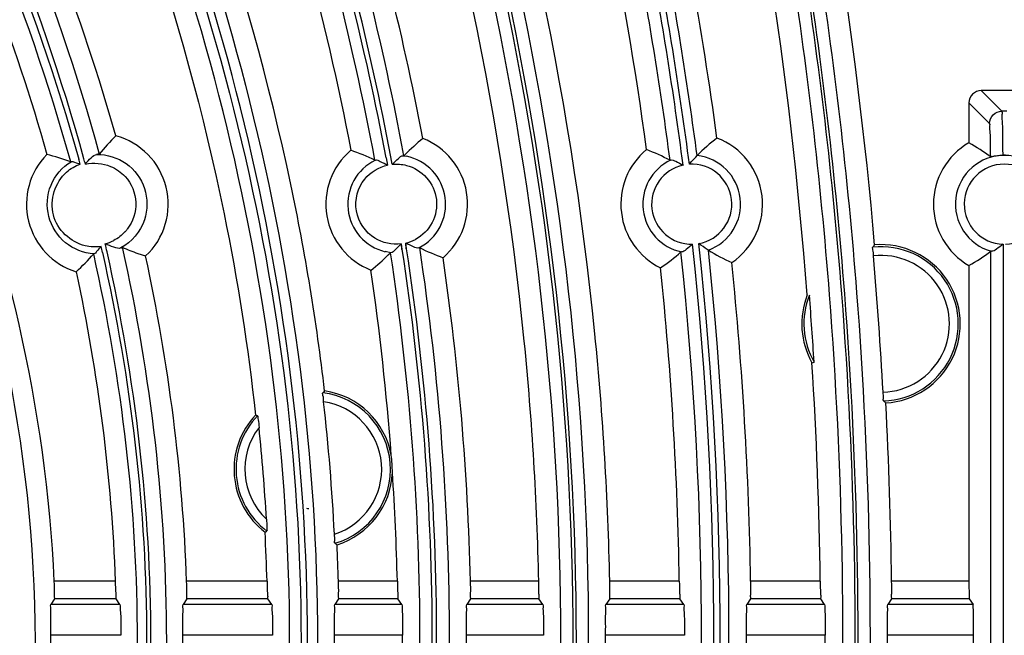
# Model space of a CAD drawing. Units: millimetres. Extents: x 214 to 2824, y 340 to 2117.
# Drawn here: x 432 to 488, y 1313 to 1348 of the extents above; entities that cross this region are included whole.
import ezdxf

# ---------------------------------------------------------------- set-up
doc = ezdxf.new("R2010")
doc.units = ezdxf.units.MM
doc.header["$LTSCALE"] = 163.35
doc.layers.get('0').update_dxf_attribs({"linetype": 'CONTINUOUS'})
doc.layers.add('02___PRT_ALL_AXES', color=7, linetype='CONTINUOUS')

msp = doc.modelspace()

# ---------------------------------------------------------------- linework, layer by layer
at = {"color": 0, "linetype": 'Continuous'}
for p, q in [((488.176, 1342.316), (487.005, 1343.487)), ((489.619, 1343.487), (487.005, 1343.487)), ((486.305, 1342.787), (486.305, 1340.519)), ((487.477, 1341.616), (486.305, 1342.787)), ((488.448, 1342.316), (488.176, 1342.316)), ((453.21, 1339.659), (453.295, 1339.256)), ((453.22, 1339.661), (453.295, 1339.256)), ((453.561, 1339.297), (453.474, 1339.713)), ((453.561, 1339.297), (453.483, 1339.715)), ((454.179, 1339.784), (454.359, 1339.754)), ((454.277, 1339.837), (454.223, 1339.781)), ((454.278, 1339.836), (454.223, 1339.781)), ((454.059, 1334.769), (454.091, 1334.462)), ((454.059, 1334.769), (454.106, 1334.464)), ((454.356, 1334.489), (454.322, 1334.816)), ((454.372, 1334.492), (454.322, 1334.816)), ((488.25, 1334.755), (488.25, 1289.706)), ((439.108, 1334.234), (439.555, 1334.086)), ((453.484, 1334.272), (453.157, 1334.331)), ((453.334, 1334.148), (453.461, 1334.272)), ((453.335, 1334.145), (453.461, 1334.272)), ((453.461, 1334.272), (453.468, 1334.272)), ((453.468, 1334.272), (453.484, 1334.272)), ((487.55, 1290.103), (487.55, 1334.357)), ((486.305, 1333.542), (486.305, 1315.597)), ((437.827, 1315.597), (434.361, 1315.597)), ((446.449, 1315.597), (441.879, 1315.597)), ((453.847, 1315.597), (450.501, 1315.597)), ((461.853, 1315.597), (457.999, 1315.597)), ((469.859, 1315.597), (465.904, 1315.597)), ((477.865, 1315.597), (473.91, 1315.597)), ((486.305, 1315.597), (481.915, 1315.597)), ((434.383, 1314.598), (434.177, 1314.275)), ((437.874, 1314.598), (434.383, 1314.598)), ((438.097, 1314.275), (437.874, 1314.598)), ((441.892, 1314.598), (441.684, 1314.275)), ((446.491, 1314.598), (441.892, 1314.598)), ((446.712, 1314.275), (446.491, 1314.598)), ((450.508, 1314.598), (450.299, 1314.275)), ((453.884, 1314.598), (450.508, 1314.598)), ((454.105, 1314.275), (453.884, 1314.598)), ((458.001, 1314.598), (457.791, 1314.275)), ((461.887, 1314.598), (458.001, 1314.598)), ((462.107, 1314.275), (461.887, 1314.598)), ((465.904, 1314.598), (465.693, 1314.275)), ((469.89, 1314.598), (465.904, 1314.598)), ((470.109, 1314.275), (469.89, 1314.598)), ((473.907, 1314.598), (473.695, 1314.275)), ((477.893, 1314.598), (473.907, 1314.598)), ((478.111, 1314.275), (477.893, 1314.598)), ((481.909, 1314.598), (481.697, 1314.275)), ((486.322, 1314.598), (481.909, 1314.598)), ((486.322, 1314.598), (486.538, 1314.275)), ((438.097, 1314.275), (434.177, 1314.275)), ((446.712, 1314.275), (441.684, 1314.275)), ((454.105, 1314.275), (450.299, 1314.275)), ((462.107, 1314.275), (457.791, 1314.275)), ((470.109, 1314.275), (465.693, 1314.275)), ((478.111, 1314.275), (473.695, 1314.275)), ((486.538, 1314.275), (481.697, 1314.275)), ((438.148, 1312.526), (434.175, 1312.526)), ((446.76, 1312.526), (441.675, 1312.526)), ((454.149, 1312.526), (450.286, 1312.526)), ((462.149, 1312.526), (457.775, 1312.526)), ((470.149, 1312.526), (465.675, 1312.526)), ((478.149, 1312.526), (473.675, 1312.526)), ((486.567, 1312.526), (481.675, 1312.526)), ((486.567, 1311.935), (486.567, 1312.526))]:
    msp.add_line(p, q, dxfattribs=at)
for points in [[(488.384, 1339.809), (488.336, 1339.809), (488.288, 1339.809), (488.24, 1339.809)], [(435.318, 1339.441), (435.304, 1339.434), (435.297, 1339.432)], [(452.599, 1339.53), (452.583, 1339.524), (452.576, 1339.523)], [(469.363, 1339.534), (469.342, 1339.526), (469.333, 1339.523)], [(436.604, 1334.206), (436.607, 1334.207), (436.614, 1334.207)], [(469.952, 1334.319), (469.961, 1334.319), (469.984, 1334.315)], [(487.55, 1334.357), (487.559, 1334.357), (487.582, 1334.352)]]:
    msp.add_lwpolyline(points, dxfattribs=at)
for centre, radius, start, end in [((257.662, 1311.72), 212.244, 7.69241, 22.878), ((229.56, 1312.733), 252.35, 4.99757, 13.22153), ((229.029, 1312.628), 248.837, 4.43495, 13.17171), ((299.372, 1310.926), 155.85, 10.57298, 18.50568), ((298.277, 1310.787), 158.618, 10.53243, 17.54778), ((298.84, 1310.865), 159.293, 10.82019, 17.57917), ((300.716, 1310.898), 155.192, 10.68068, 17.78196), ((299.556, 1310.74), 156.63, 10.66063, 17.70787), ((257.168, 1311.611), 213.993, 7.49471, 10.71554), ((257.188, 1311.615), 214.672, 7.39734, 10.71563), ((257.19, 1311.627), 215.027, 7.39493, 10.69437), ((257.162, 1311.622), 215.555, 7.50847, 10.69423), ((436.812, 1337.03), 4.024, 312.969, 74.9414), ((453.812, 1337.03), 4.024, 310.8264, 68.2806), ((470.562, 1337.03), 4.024, 304.419, 69.1467), ((488.312, 1337.03), 4.024, 119.9122, 240.0878), ((436.812, 1337.03), 4.024, 135.3498, 252.5606), ((327.852, 1309.861), 112.212, 15.21187, 15.37133), ((453.812, 1337.03), 4.024, 130.4094, 248.7061), ((453.811, 1337.03), 2.778, 296.817, 78.625), ((470.562, 1337.03), 4.024, 129.6235, 243.9499), ((470.562, 1337.03), 2.776, 289.9172, 83.6499), ((488.312, 1337.03), 2.776, 285.2518, 254.7482), ((329.598, 1309.995), 110.212, 15.4264, 15.57957), ((453.809, 1337.03), 2.777, 115.8383, 256.4124), ((470.562, 1337.03), 2.776, 115.588, 257.985), ((470.562, 1337.03), 2.276, 102.3919, 271.1812), ((470.562, 1337.03), 2.276, 280.2051, 93.3621), ((488.312, 1337.03), 2.276, 271.5637, 268.4363), ((436.665, 1337.041), 2.338, 317.6894, 322.2273), ((331.322, 1310.444), 108.43, 12.70109, 12.88572), ((436.65, 1337.065), 2.366, 284.9847, 297.3973), ((329.742, 1310.348), 110.26, 12.55916, 12.80165), ((453.78, 1337.072), 2.32, 283.5131, 298.2155), ((261.891, 1312.23), 209.93, 353.84061, 6.15939), ((261.799, 1312.23), 210.38, 353.8441, 6.1559), ((490.688, 1326.49), 12.747, 139.8096, 140.5339), ((481.312, 1330.23), 4.386, 271.9559, 96.0838), ((481.312, 1330.23), 4.5, 273.4297, 94.6098), ((261.968, 1312.23), 209.154, 353.9378, 6.0622), ((261.882, 1312.23), 210.797, 353.95743, 6.04257), ((481.312, 1330.23), 3.886, 271.6826, 96.3571), ((225.02, 1312.22), 256.795, 3.15336, 4.88627), ((306.234, 1312.019), 151.807, 1.35061, 8.31977), ((261.901, 1312.124), 212.037, 0.93851, 5.84311), ((304.74, 1311.839), 149.16, 4.20041, 8.26512), ((261.993, 1312.121), 207.895, 0.95809, 5.87888), ((481.312, 1330.23), 4.5, 158.6357, 209.4128), ((481.312, 1330.23), 4.378, 158.271, 209.7774), ((225.137, 1312.208), 252.873, 3.59317, 4.45515), ((466.404, 1365.149), 38.72, 286.4866, 286.6722), ((225.285, 1312.215), 252.602, 0.76725, 3.58741), ((460.178, 1315.663), 15.004, 134.2146, 134.7641), ((449.071, 1321.963), 4.386, 286.3619, 82.9131), ((449.071, 1321.963), 4.5, 10.2479, 81.7745), ((326.226, 1311.995), 124.206, 2.89466, 6.38346), ((449.071, 1321.963), 3.886, 288.0208, 81.2573), ((490.076, 1335.248), 12.751, 227.5035, 228.2276), ((225.06, 1312.219), 256.878, 0.75347, 3.01678), ((449.071, 1321.963), 4.5, 136.7389, 232.5352), ((449.071, 1321.963), 4.386, 136.059, 233.2156), ((439.348, 1305.814), 20.285, 71.1176, 71.4713), ((449.071, 1321.963), 3.886, 142.3896, 226.8882), ((326.214, 1311.995), 120.412, 3.39541, 5.88238), ((444.94, 1321.675), 8.629, 0.7438, 7.2527), ((449.071, 1321.963), 4.5, 287.5001, 357.7487), ((309.059, 1312.161), 144.829, 1.35975, 3.81093), ((436.901, 1336.292), 20.234, 297.7874, 298.1421), ((329.155, 1312.171), 117.344, 1.67338, 3.03888), ((459.03, 1329.985), 15.022, 234.5019, 235.0507), ((329.558, 1312.181), 120.991, 1.618, 2.60094), ((360.541, 1312.23), 73.635, 359.77028, 0.22972), ((345.111, 1312.23), 96.564, 359.82483, 0.17517), ((332.171, 1312.23), 118.116, 359.85679, 0.14321), ((312.342, 1312.23), 141.807, 359.88072, 0.11928), ((312.267, 1312.23), 145.508, 359.88375, 0.11625), ((294.149, 1312.23), 171.527, 359.90138, 0.09862), ((266.298, 1312.23), 207.378, 359.91843, 0.08157), ((226.371, 1312.23), 251.778, 359.93282, 0.06718), ((225.948, 1312.23), 255.727, 359.93385, 0.06615)]:
    msp.add_arc(centre, radius, start, end, dxfattribs=at)
for centre, major_axis, ratio, start_param, end_param in [((487.006, 1342.787), (-0.495, 0.495), 0.999695, -0.785246, 0.785246), ((486.323, 1315.597), (0, 1), 0.017455, -4.712389, -3.167773), ((486.537, 1312.526), (0, 1.75), 0.017455, -1.570796, -0.02618)]:
    msp.add_ellipse(centre, major_axis=major_axis, ratio=ratio, start_param=start_param, end_param=end_param, dxfattribs=at)
for points, knots in [([(407.784, 1420.525), (413.363, 1415.17), (423.757, 1403.611), (440.49, 1377.538), (448.299, 1355.242), (451.204, 1340.095)], [0, 0, 0, 0, 0.250352, 0.500686, 1, 1, 1, 1]), ([(471.995, 1340.791), (471.157, 1346.963), (466.753, 1371.445), (458.129, 1395.195), (449.412, 1411.668)], [0, 0, 0, 0, 0.25049, 1, 1, 1, 1]), ([(437.858, 1340.916), (435.936, 1347.739), (430.823, 1361.056), (419.804, 1379.373), (405.56, 1395.332), (394.306, 1404.078), (388.4, 1408.001)], [0, 0, 0, 0, 0.249994, 0.499986, 0.749963, 1, 1, 1, 1]), ([(388.697, 1407.684), (388.925, 1407.442), (389.681, 1406.845), (391.142, 1405.688), (393.288, 1404.03), (397.302, 1400.825), (403.391, 1395.579), (411.249, 1387.637), (419.215, 1377.73), (429.019, 1362.179), (434.424, 1349.01), (436.919, 1339.866)], [0, 0, 0, 0, 0.011774, 0.033931, 0.066086, 0.10765, 0.215754, 0.350322, 0.502486, 0.664582, 1, 1, 1, 1]), ([(436.05, 1339.605), (433.531, 1348.768), (428.061, 1361.949), (418.151, 1377.464), (410.129, 1387.307), (402.251, 1395.167), (396.17, 1400.345), (392.172, 1403.503), (390.04, 1405.135), (388.587, 1406.275), (387.836, 1406.863), (387.609, 1407.103)], [0, 0, 0, 0, 0.336768, 0.499326, 0.651569, 0.785754, 0.893203, 0.934449, 0.966338, 0.988313, 1, 1, 1, 1]), ([(387.609, 1404.142), (387.871, 1404.069), (388.596, 1403.639), (390.03, 1402.805), (392.118, 1401.42), (394.81, 1399.53), (398.013, 1397.091), (403.108, 1392.877), (409.962, 1386.31), (417.942, 1376.759), (427.809, 1361.571), (433.247, 1348.611), (435.761, 1339.596)], [0, 0, 0, 0, 0.009893, 0.030238, 0.060745, 0.100912, 0.15004, 0.207243, 0.341602, 0.494988, 0.659236, 1, 1, 1, 1]), ([(387.618, 1403.647), (393.153, 1399.869), (403.69, 1391.477), (416.999, 1376.262), (427.315, 1358.897), (432.13, 1346.307), (433.949, 1339.859)], [0, 0, 0, 0, 0.250032, 0.50001, 0.750005, 1, 1, 1, 1]), ([(435.297, 1339.432), (432.829, 1348.366), (427.494, 1361.216), (417.8, 1376.306), (409.949, 1385.807), (403.196, 1392.346), (398.172, 1396.544), (395.013, 1398.973), (392.359, 1400.855), (390.3, 1402.234), (388.885, 1403.064), (388.171, 1403.492), (387.912, 1403.565)], [0, 0, 0, 0, 0.340815, 0.505089, 0.658512, 0.792903, 0.85011, 0.899222, 0.939356, 0.969822, 0.990131, 1, 1, 1, 1]), ([(411.14, 1371.962), (417.556, 1363.68), (428.395, 1344.798), (435.776, 1312.225), (428.392, 1279.656), (417.554, 1260.778), (411.14, 1252.499)], [0, 0, 0, 0, 0.243586, 0.500038, 0.756488, 1, 1, 1, 1]), ([(434.724, 1371.72), (443.891, 1353.473), (454.728, 1312.227), (443.888, 1270.983), (434.724, 1252.741)], [0, 0, 0, 0, 0.500061, 1, 1, 1, 1]), ([(449.715, 1326.417), (449.257, 1330.352), (446.692, 1345.974), (441.35, 1361.117), (436.043, 1371.721)], [0, 0, 0, 0, 0.250438, 1, 1, 1, 1]), ([(434.352, 1253.446), (443.391, 1271.481), (454.094, 1312.23), (443.391, 1352.98), (434.352, 1371.015)], [0, 0, 0, 0, 0.499999, 1, 1, 1, 1]), ([(433.39, 1253.871), (442.43, 1271.747), (453.031, 1312.231), (442.43, 1352.714), (433.39, 1370.59)], [0, 0, 0, 0, 0.500001, 1, 1, 1, 1]), ([(433.867, 1370.806), (443.005, 1352.886), (453.752, 1312.23), (443.005, 1271.575), (433.867, 1253.655)], [0, 0, 0, 0, 0.5, 1, 1, 1, 1]), ([(465.904, 1315.597), (465.813, 1320.294), (464.686, 1339.032), (460.616, 1357.577), (456.089, 1370.895)], [0, 0, 0, 0, 0.250347, 1, 1, 1, 1]), ([(434.361, 1315.597), (433.922, 1325.398), (429.28, 1344.887), (419.596, 1362.232), (413.726, 1370.109)], [0, 0, 0, 0, 0.499645, 1, 1, 1, 1]), ([(432.757, 1369.231), (437.866, 1358.88), (442.986, 1344.107), (445.376, 1328.881), (445.794, 1325.047)], [0, 0, 0, 0, 0.749558, 1, 1, 1, 1]), ([(452.375, 1369.23), (456.738, 1356.307), (460.666, 1338.323), (461.762, 1320.151), (461.853, 1315.597)], [0, 0, 0, 0, 0.749659, 1, 1, 1, 1]), ([(458.69, 1273.086), (461.592, 1285.893), (464.672, 1312.23), (461.592, 1338.567), (458.69, 1351.375)], [0, 0, 0, 0, 0.499979, 1, 1, 1, 1]), ([(459.372, 1272.931), (462.286, 1285.789), (465.377, 1312.23), (462.286, 1338.671), (459.372, 1351.53)], [0, 0, 0, 0, 0.499979, 1, 1, 1, 1]), ([(459.539, 1351.53), (462.449, 1338.672), (465.534, 1312.231), (462.45, 1285.79), (459.539, 1272.931)], [0, 0, 0, 0, 0.499983, 1, 1, 1, 1]), ([(460.222, 1351.684), (463.143, 1338.776), (466.24, 1312.231), (463.143, 1285.686), (460.222, 1272.777)], [0, 0, 0, 0, 0.499983, 1, 1, 1, 1]), ([(476.085, 1351.421), (477.1, 1344.944), (480.143, 1318.925), (479.124, 1292.433), (476.085, 1273.04)], [0, 0, 0, 0, 0.250376, 1, 1, 1, 1]), ([(476.776, 1351.53), (477.794, 1345.034), (480.846, 1318.943), (479.824, 1292.378), (476.776, 1272.931)], [0, 0, 0, 0, 0.250376, 1, 1, 1, 1]), ([(476.941, 1351.53), (477.958, 1345.034), (481.005, 1318.943), (479.986, 1292.379), (476.941, 1272.931)], [0, 0, 0, 0, 0.250375, 1, 1, 1, 1]), ([(477.632, 1351.638), (478.652, 1345.125), (481.708, 1318.961), (480.685, 1292.324), (477.632, 1272.823)], [0, 0, 0, 0, 0.250375, 1, 1, 1, 1]), ([(488.24, 1339.809), (488.237, 1340.149), (488.221, 1340.749), (488.238, 1341.538), (488.165, 1342.004), (488.217, 1342.268), (488.176, 1342.316)], [0, 0, 0, 0, 0.407486, 0.722897, 0.924623, 1, 1, 1, 1]), ([(487.538, 1339.713), (487.534, 1339.973), (487.52, 1340.429), (487.531, 1341.03), (487.472, 1341.379), (487.51, 1341.582), (487.477, 1341.616)], [0, 0, 0, 0, 0.410048, 0.724601, 0.924854, 1, 1, 1, 1]), ([(436.132, 1339.304), (436.226, 1339.438), (436.412, 1339.651), (436.664, 1339.858), (436.794, 1339.862)], [0, 0, 0, 0, 0.557155, 1, 1, 1, 1]), ([(436.919, 1339.866), (436.916, 1339.863), (436.857, 1339.874), (436.815, 1339.862), (436.77, 1339.86)], [0, 0, 0, 0, 0.093582, 1, 1, 1, 1]), ([(436.794, 1339.862), (437.37, 1339.863), (438.562, 1339.492), (439.301, 1338.481), (439.486, 1337.925)], [0, 0, 0, 0, 0.49586, 1, 1, 1, 1]), ([(453.561, 1339.297), (453.668, 1339.415), (453.853, 1339.577), (454.075, 1339.793), (454.179, 1339.784)], [0, 0, 0, 0, 0.601894, 1, 1, 1, 1]), ([(454.223, 1339.781), (454.22, 1339.779), (454.203, 1339.784), (454.19, 1339.783), (454.179, 1339.784)], [0, 0, 0, 0, 0.273803, 1, 1, 1, 1]), ([(470.429, 1339.303), (470.476, 1339.359), (470.618, 1339.526), (470.768, 1339.686), (470.869, 1339.789)], [0, 0, 0, 0, 0.336384, 1, 1, 1, 1]), ([(488.24, 1339.809), (488.069, 1339.804), (487.842, 1339.755), (487.622, 1339.745), (487.551, 1339.703), (487.538, 1339.713)], [0, 0, 0, 0, 0.724223, 0.930707, 1, 1, 1, 1]), ([(436.614, 1334.207), (436.039, 1334.245), (434.871, 1334.701), (433.866, 1336.286), (433.991, 1338.17), (434.82, 1339.136), (435.318, 1339.441)], [0, 0, 0, 0, 0.246182, 0.496923, 0.750434, 1, 1, 1, 1]), ([(435.318, 1339.441), (435.377, 1339.473), (435.572, 1339.391), (435.733, 1339.35), (435.84, 1339.312)], [0, 0, 0, 0, 0.370209, 1, 1, 1, 1]), ([(452.599, 1339.53), (452.687, 1339.566), (452.943, 1339.413), (453.159, 1339.33), (453.295, 1339.256)], [0, 0, 0, 0, 0.380843, 1, 1, 1, 1]), ([(454.366, 1339.234), (454.799, 1339.121), (455.618, 1338.622), (456.201, 1337.321), (455.948, 1335.919), (455.271, 1335.24), (454.877, 1335.028)], [0, 0, 0, 0, 0.250048, 0.500127, 0.750193, 1, 1, 1, 1]), ([(469.363, 1339.534), (469.455, 1339.572), (469.72, 1339.424), (469.938, 1339.332), (470.074, 1339.254)], [0, 0, 0, 0, 0.388035, 1, 1, 1, 1]), ([(436.113, 1334.667), (435.3, 1334.859), (433.761, 1336.284), (434.424, 1338.293), (435.063, 1338.852)], [0, 0, 0, 0, 0.496076, 1, 1, 1, 1]), ([(438.389, 1338.598), (438.747, 1338.207), (439.202, 1337.136), (438.838, 1336.029), (438.512, 1335.609)], [0, 0, 0, 0, 0.49977, 1, 1, 1, 1]), ([(452.57, 1335.097), (452.04, 1335.425), (451.222, 1336.596), (451.603, 1337.974), (451.996, 1338.459)], [0, 0, 0, 0, 0.499927, 1, 1, 1, 1]), ([(437.022, 1334.625), (436.938, 1334.532), (436.8, 1334.418), (436.683, 1334.209), (436.614, 1334.207)], [0, 0, 0, 0, 0.644759, 1, 1, 1, 1]), ([(438.152, 1334.543), (438.032, 1334.483), (437.693, 1334.597), (437.418, 1334.699), (437.262, 1334.78)], [0, 0, 0, 0, 0.43177, 1, 1, 1, 1]), ([(438.152, 1334.543), (438.169, 1334.552), (438.194, 1334.557), (438.219, 1334.581), (438.226, 1334.578)], [0, 0, 0, 0, 0.726486, 1, 1, 1, 1]), ([(438.226, 1334.578), (439.847, 1327.26), (441.616, 1312.231), (439.847, 1297.202), (438.226, 1289.883)], [0, 0, 0, 0, 0.499981, 1, 1, 1, 1]), ([(454.059, 1334.769), (453.953, 1334.653), (453.773, 1334.503), (453.581, 1334.267), (453.484, 1334.272)], [0, 0, 0, 0, 0.619244, 1, 1, 1, 1]), ([(455.064, 1334.552), (454.969, 1334.509), (454.69, 1334.649), (454.463, 1334.74), (454.322, 1334.816)], [0, 0, 0, 0, 0.394633, 1, 1, 1, 1]), ([(455.064, 1334.552), (455.073, 1334.555), (455.084, 1334.558), (455.097, 1334.567), (455.1, 1334.566)], [0, 0, 0, 0, 0.725273, 1, 1, 1, 1]), ([(470.609, 1334.755), (470.495, 1334.647), (470.305, 1334.506), (470.083, 1334.3), (469.984, 1334.315)], [0, 0, 0, 0, 0.611688, 1, 1, 1, 1]), ([(471.508, 1334.42), (471.488, 1334.433), (471.303, 1334.549), (471.122, 1334.673), (470.966, 1334.79)], [0, 0, 0, 0, 0.106533, 1, 1, 1, 1]), ([(480.882, 1334.093), (480.872, 1334.209), (480.896, 1334.362), (480.816, 1334.554), (480.847, 1334.592)], [0, 0, 0, 0, 0.700804, 1, 1, 1, 1]), ([(488.25, 1334.755), (488.127, 1334.654), (487.922, 1334.526), (487.682, 1334.331), (487.582, 1334.352)], [0, 0, 0, 0, 0.609312, 1, 1, 1, 1]), ([(436.604, 1290.255), (438.214, 1297.449), (439.968, 1312.23), (438.214, 1327.012), (436.604, 1334.206)], [0, 0, 0, 0, 0.499987, 1, 1, 1, 1]), ([(437.099, 1334.284), (438.726, 1327.067), (440.489, 1312.231), (438.726, 1297.395), (437.1, 1290.177)], [0, 0, 0, 0, 0.499995, 1, 1, 1, 1]), ([(437.364, 1290.136), (438.975, 1297.37), (440.725, 1312.23), (438.976, 1327.09), (437.364, 1334.324)], [0, 0, 0, 0, 0.499994, 1, 1, 1, 1]), ([(453.461, 1290.189), (454.559, 1297.475), (455.704, 1312.23), (454.559, 1326.986), (453.461, 1334.272)], [0, 0, 0, 0, 0.500003, 1, 1, 1, 1]), ([(454.106, 1334.464), (455.229, 1327.116), (456.397, 1312.231), (455.229, 1297.345), (454.106, 1289.997)], [0, 0, 0, 0, 0.500001, 1, 1, 1, 1]), ([(454.372, 1289.97), (455.493, 1297.327), (456.66, 1312.231), (455.493, 1327.134), (454.372, 1334.492)], [0, 0, 0, 0, 0.499998, 1, 1, 1, 1]), ([(455.1, 1334.566), (456.213, 1327.182), (457.37, 1312.23), (456.213, 1297.277), (455.1, 1289.895)], [0, 0, 0, 0, 0.500044, 1, 1, 1, 1]), ([(449.662, 1325.805), (449.649, 1325.923), (449.675, 1326.076), (449.576, 1326.28), (449.612, 1326.316)], [0, 0, 0, 0, 0.697259, 1, 1, 1, 1]), ([(481.462, 1325.847), (481.425, 1325.88), (481.478, 1326.081), (481.433, 1326.229), (481.426, 1326.346)], [0, 0, 0, 0, 0.299196, 1, 1, 1, 1]), ([(445.913, 1325.007), (445.934, 1325), (445.909, 1324.89), (445.976, 1324.701), (445.977, 1324.482), (445.992, 1324.335)], [0, 0, 0, 0, 0.101079, 0.347498, 1, 1, 1, 1]), ([(446.415, 1319.126), (446.424, 1318.979), (446.458, 1318.762), (446.423, 1318.565), (446.465, 1318.461), (446.445, 1318.45)], [0, 0, 0, 0, 0.652544, 0.898945, 1, 1, 1, 1]), ([(450.307, 1317.755), (450.265, 1317.785), (450.33, 1318.002), (450.28, 1318.148), (450.274, 1318.268)], [0, 0, 0, 0, 0.302758, 1, 1, 1, 1]), ([(434.383, 1314.598), (434.398, 1314.621), (434.373, 1314.731), (434.401, 1315.053), (434.372, 1315.365), (434.361, 1315.597)], [0, 0, 0, 0, 0.083573, 0.302057, 1, 1, 1, 1]), ([(437.827, 1315.597), (437.835, 1315.365), (437.829, 1315.052), (437.876, 1314.732), (437.858, 1314.621), (437.874, 1314.598)], [0, 0, 0, 0, 0.697579, 0.916128, 1, 1, 1, 1]), ([(441.892, 1314.598), (441.907, 1314.621), (441.883, 1314.731), (441.914, 1315.053), (441.887, 1315.365), (441.879, 1315.597)], [0, 0, 0, 0, 0.083598, 0.302066, 1, 1, 1, 1]), ([(446.449, 1315.597), (446.456, 1315.365), (446.448, 1315.052), (446.493, 1314.732), (446.475, 1314.621), (446.491, 1314.598)], [0, 0, 0, 0, 0.697635, 0.916162, 1, 1, 1, 1]), ([(450.508, 1314.598), (450.523, 1314.621), (450.5, 1314.731), (450.532, 1315.053), (450.507, 1315.365), (450.501, 1315.597)], [0, 0, 0, 0, 0.083615, 0.302076, 1, 1, 1, 1]), ([(453.847, 1315.597), (453.853, 1315.365), (453.843, 1315.052), (453.887, 1314.732), (453.869, 1314.621), (453.884, 1314.598)], [0, 0, 0, 0, 0.697678, 0.916189, 1, 1, 1, 1]), ([(458.001, 1314.598), (458.016, 1314.621), (457.994, 1314.732), (458.027, 1315.052), (458.004, 1315.365), (457.999, 1315.597)], [0, 0, 0, 0, 0.08363, 0.302088, 1, 1, 1, 1]), ([(461.853, 1315.597), (461.858, 1315.365), (461.847, 1315.052), (461.891, 1314.732), (461.872, 1314.621), (461.887, 1314.598)], [0, 0, 0, 0, 0.697705, 0.916206, 1, 1, 1, 1]), ([(465.904, 1314.598), (465.919, 1314.621), (465.897, 1314.732), (465.931, 1315.052), (465.909, 1315.365), (465.904, 1315.597)], [0, 0, 0, 0, 0.083641, 0.302097, 1, 1, 1, 1]), ([(469.859, 1315.597), (469.863, 1315.365), (469.851, 1315.052), (469.894, 1314.732), (469.875, 1314.621), (469.89, 1314.598)], [0, 0, 0, 0, 0.697729, 0.916222, 1, 1, 1, 1]), ([(473.907, 1314.598), (473.922, 1314.621), (473.9, 1314.732), (473.935, 1315.052), (473.914, 1315.365), (473.91, 1315.597)], [0, 0, 0, 0, 0.083652, 0.302108, 1, 1, 1, 1]), ([(477.865, 1315.597), (477.868, 1315.365), (477.855, 1315.052), (477.897, 1314.732), (477.877, 1314.621), (477.893, 1314.598)], [0, 0, 0, 0, 0.69775, 0.916236, 1, 1, 1, 1]), ([(481.909, 1314.598), (481.925, 1314.621), (481.903, 1314.732), (481.939, 1315.052), (481.918, 1315.365), (481.915, 1315.597)], [0, 0, 0, 0, 0.083662, 0.302118, 1, 1, 1, 1]), ([(434.175, 1312.526), (434.174, 1312.745), (434.177, 1313.15), (434.155, 1313.692), (434.193, 1314.041), (434.151, 1314.234), (434.177, 1314.275)], [0, 0, 0, 0, 0.376721, 0.697947, 0.916406, 1, 1, 1, 1]), ([(438.097, 1314.275), (438.125, 1314.235), (438.093, 1314.041), (438.144, 1313.693), (438.139, 1313.15), (438.148, 1312.745), (438.148, 1312.526)], [0, 0, 0, 0, 0.083843, 0.30234, 0.623445, 1, 1, 1, 1]), ([(441.675, 1312.526), (441.674, 1312.745), (441.678, 1313.15), (441.658, 1313.692), (441.698, 1314.041), (441.657, 1314.234), (441.684, 1314.275)], [0, 0, 0, 0, 0.376711, 0.697927, 0.916382, 1, 1, 1, 1]), ([(446.712, 1314.275), (446.74, 1314.235), (446.707, 1314.041), (446.757, 1313.693), (446.75, 1313.15), (446.759, 1312.745), (446.76, 1312.526)], [0, 0, 0, 0, 0.083817, 0.302305, 0.623423, 1, 1, 1, 1]), ([(450.286, 1312.526), (450.286, 1312.745), (450.29, 1313.15), (450.271, 1313.692), (450.312, 1314.041), (450.272, 1314.234), (450.299, 1314.275)], [0, 0, 0, 0, 0.376704, 0.697912, 0.916367, 1, 1, 1, 1]), ([(454.105, 1314.275), (454.132, 1314.235), (454.099, 1314.041), (454.148, 1313.692), (454.14, 1313.15), (454.148, 1312.745), (454.149, 1312.526)], [0, 0, 0, 0, 0.083796, 0.302277, 0.623406, 1, 1, 1, 1]), ([(457.775, 1312.526), (457.775, 1312.745), (457.78, 1313.15), (457.762, 1313.692), (457.804, 1314.041), (457.764, 1314.234), (457.791, 1314.275)], [0, 0, 0, 0, 0.376696, 0.697899, 0.916353, 1, 1, 1, 1]), ([(462.107, 1314.275), (462.134, 1314.235), (462.1, 1314.041), (462.149, 1313.692), (462.14, 1313.15), (462.148, 1312.745), (462.149, 1312.526)], [0, 0, 0, 0, 0.083782, 0.30226, 0.623396, 1, 1, 1, 1]), ([(465.675, 1312.526), (465.675, 1312.745), (465.68, 1313.15), (465.663, 1313.692), (465.705, 1314.041), (465.666, 1314.234), (465.693, 1314.275)], [0, 0, 0, 0, 0.376691, 0.697889, 0.916344, 1, 1, 1, 1]), ([(470.109, 1314.275), (470.136, 1314.235), (470.102, 1314.041), (470.15, 1313.692), (470.141, 1313.15), (470.148, 1312.745), (470.149, 1312.526)], [0, 0, 0, 0, 0.08377, 0.302244, 0.623386, 1, 1, 1, 1]), ([(473.675, 1312.526), (473.675, 1312.745), (473.68, 1313.15), (473.664, 1313.692), (473.707, 1314.041), (473.668, 1314.234), (473.695, 1314.275)], [0, 0, 0, 0, 0.376686, 0.697879, 0.916334, 1, 1, 1, 1]), ([(478.111, 1314.275), (478.138, 1314.235), (478.104, 1314.041), (478.151, 1313.692), (478.141, 1313.15), (478.149, 1312.745), (478.149, 1312.526)], [0, 0, 0, 0, 0.083758, 0.30223, 0.623378, 1, 1, 1, 1]), ([(481.675, 1312.526), (481.675, 1312.745), (481.681, 1313.15), (481.665, 1313.692), (481.708, 1314.041), (481.67, 1314.234), (481.697, 1314.275)], [0, 0, 0, 0, 0.37668, 0.69787, 0.916326, 1, 1, 1, 1])]:
    msp.add_open_spline(points, degree=3, knots=knots, dxfattribs=at)
for points in [[(487.477, 1341.616), (487.477, 1341.795), (487.626, 1342.167), (487.998, 1342.316), (488.176, 1342.316)], [(437.858, 1340.916), (437.528, 1340.582), (437.211, 1340.234), (436.919, 1339.866)], [(455.301, 1340.769), (454.946, 1340.475), (454.6, 1340.167), (454.277, 1339.837)], [(471.995, 1340.791), (471.601, 1340.479), (471.221, 1340.148), (470.869, 1339.789)], [(487.538, 1339.713), (487.145, 1340.008), (486.73, 1340.273), (486.305, 1340.519)], [(435.297, 1339.432), (434.858, 1339.603), (434.406, 1339.741), (433.949, 1339.859)], [(452.576, 1339.523), (452.133, 1339.744), (451.671, 1339.93), (451.204, 1340.095)], [(469.333, 1339.523), (468.901, 1339.754), (468.452, 1339.952), (467.996, 1340.13)], [(435.063, 1338.852), (435.289, 1339.051), (435.557, 1339.209), (435.84, 1339.312)], [(436.132, 1339.304), (436.6, 1339.409), (437.123, 1339.363), (437.565, 1339.178)], [(437.565, 1339.178), (437.874, 1339.048), (438.162, 1338.846), (438.389, 1338.598)], [(451.996, 1338.459), (452.316, 1338.854), (452.799, 1339.149), (453.295, 1339.256)], [(453.561, 1339.297), (453.829, 1339.323), (454.105, 1339.301), (454.366, 1339.234)], [(439.486, 1337.925), (439.675, 1337.359), (439.675, 1336.702), (439.486, 1336.136)], [(439.486, 1336.136), (439.267, 1335.479), (438.76, 1334.873), (438.152, 1334.543)], [(438.393, 1335.468), (438.208, 1335.264), (437.983, 1335.091), (437.739, 1334.964)], [(437.022, 1334.625), (436.722, 1334.583), (436.409, 1334.598), (436.113, 1334.667)], [(438.226, 1334.578), (438.515, 1334.451), (438.81, 1334.337), (439.108, 1334.234)], [(454.059, 1334.769), (453.554, 1334.709), (453.002, 1334.83), (452.57, 1335.097)], [(435.606, 1333.191), (435.957, 1333.511), (436.294, 1333.847), (436.604, 1334.206)], [(441.879, 1315.597), (441.665, 1321.805), (440.863, 1328.014), (439.555, 1334.086)], [(452.351, 1333.281), (452.692, 1333.552), (453.024, 1333.838), (453.335, 1334.145)], [(455.1, 1334.566), (455.535, 1334.345), (455.986, 1334.156), (456.443, 1333.985)], [(468.795, 1333.415), (469.196, 1333.695), (469.587, 1333.993), (469.952, 1334.319)], [(471.508, 1334.42), (471.934, 1334.154), (472.381, 1333.922), (472.837, 1333.711)], [(486.305, 1333.542), (486.735, 1333.791), (487.154, 1334.059), (487.55, 1334.357)], [(435.606, 1333.191), (436.849, 1327.412), (437.615, 1321.505), (437.827, 1315.597)]]:
    msp.add_open_spline(points, degree=3, dxfattribs=at)
at = {"layer": '02___PRT_ALL_AXES', "color": 0, "linetype": 'Continuous'}
msp.add_arc((449.071, 1321.963), 2.25, 260, 263.5052, dxfattribs=at)

doc.saveas('drawing.dxf')
